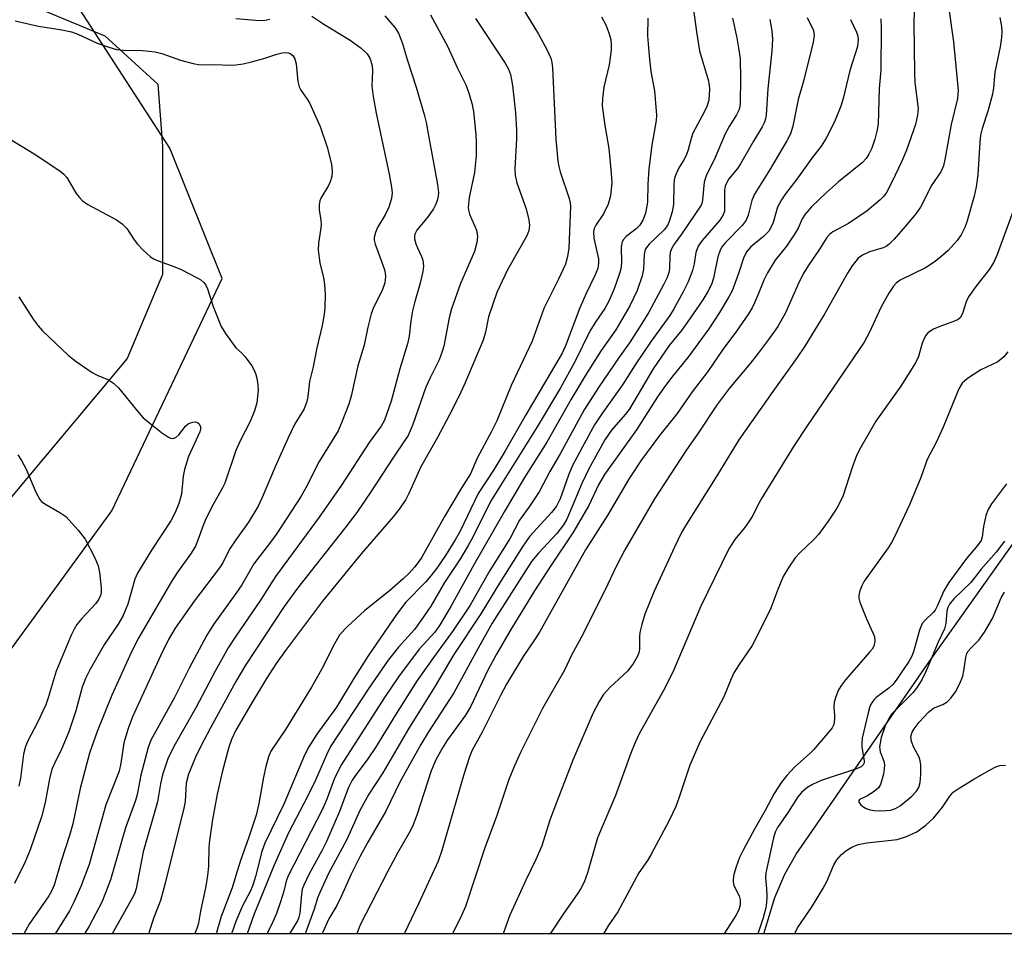
# Model space of a CAD drawing. Units: inches. Extents: x 1285768 to 1291768, y 573447 to 577448.
# Drawn here: x 1289955 to 1290159, y 573447 to 573637 of the extents above; entities that cross this region are included whole.
import ezdxf

# ---------------------------------------------------------------- set-up
doc = ezdxf.new("R2010")
doc.units = ezdxf.units.IN
doc.header["$MEASUREMENT"] = 0
for name, color, linetype in [('HYDRO-Single Line Stream', 4, 'Continuous'), ('NTRL-Farm Land', 3, 'Continuous'), ('NTRL-Trees', 3, 'Continuous'), ('Undefined', 1, 'Continuous')]:
    doc.layers.add(name, color=color, linetype=linetype)

msp = doc.modelspace()

# ---------------------------------------------------------------- linework, layer by layer
at = {"layer": 'HYDRO-Single Line Stream'}
msp.add_lwpolyline([(1290109.41, 573447.48), (1290109.41, 573447.49), (1290111.69, 573455.02), (1290113.74, 573459.88), (1290116.1, 573463.96), (1290143.34, 573503.37), (1290168.53, 573538.85), (1290178.8, 573553.86), (1290182.14, 573557.95), (1290185.3, 573561.11), (1290188.68, 573563.6), (1290190.34, 573564.49), (1290192.01, 573565.13), (1290193.67, 573565.53), (1290195.33, 573565.69), (1290196.99, 573565.62), (1290198.66, 573565.3), (1290206.7, 573562.75), (1290228.46, 573554.46), (1290254.2, 573546.37)], dxfattribs=at)
at = {"layer": 'NTRL-Farm Land'}
msp.add_lwpolyline([(1289939.83, 573647.3), (1289972.82, 573633.58), (1289983.83, 573623.5), (1289984.75, 573610.68), (1289984.77, 573584.11), (1289977.44, 573566.7), (1289925.26, 573504.36)], dxfattribs=at)
at = {"layer": 'NTRL-Trees'}
for points in [[(1289944.23, 573493.97), (1289974.29, 573535.12), (1289997.15, 573583.27), (1289986.28, 573610.3), (1289963.36, 573645.72), (1289910.68, 573665.81)], [(1291030.81, 573447.39), (1290574.19, 573447.43), (1290566.29, 573452.99), (1290498.95, 573500.3), (1290381.29, 573521.33), (1290342.78, 573536.25), (1290317.64, 573473.33), (1290305.29, 573447.46), (1289901.18, 573447.5)]]:
    msp.add_lwpolyline(points, dxfattribs=at)
at = {"layer": 'Undefined'}
msp.add_line((1290000, 573450.06, 450), (1289999.11, 573447.49, 450), dxfattribs=at)
for points, elevation in [([(1290056.41, 573644.22), (1290062.71, 573633.87), (1290064.42, 573630.71), (1290065.24, 573628.93), (1290065.47, 573628.1), (1290065.62, 573626.95), (1290066.31, 573612.14), (1290066.72, 573607.55), (1290066.92, 573606.44), (1290067.22, 573605.37), (1290069.06, 573599.83), (1290069.25, 573598.97), (1290069.3, 573598.17), (1290068.96, 573589.55), (1290068.71, 573587.86), (1290068.27, 573586.23), (1290066.88, 573583.16), (1290063.81, 573577.04), (1290061.41, 573570.26), (1290057.04, 573561.07), (1290054.07, 573553.8), (1290052.99, 573551.59), (1290050.01, 573546.04), (1290048.63, 573542.82), (1290046.66, 573539.76), (1290043.21, 573533.93), (1290038.52, 573525.55), (1290037.9, 573524.61), (1290037.02, 573523.48), (1290035.9, 573522.2), (1290034.66, 573521.01), (1290031.85, 573518.58), (1290026.73, 573514.47), (1290023.02, 573511.12), (1290021.56, 573509.51), (1290020.41, 573507.56), (1290017.74, 573502.25), (1290015.66, 573498.56), (1290010.28, 573489.82), (1290007.23, 573485.3), (1290006.73, 573484.13), (1290006.22, 573482.19), (1290005.74, 573479.94), (1290004.77, 573474.47), (1290004.18, 573472.1), (1290002.6, 573467.32), (1290000.93, 573462.69), (1290000, 573459.58)], 452), ([(1290094.68, 573639.99), (1290095.43, 573634.38), (1290096.1, 573630.46), (1290096.59, 573628.54), (1290097.85, 573624.41), (1290098.09, 573623.3), (1290098.14, 573622.47), (1290097.97, 573620.25), (1290097.59, 573618.91), (1290097.11, 573617.86), (1290094.72, 573613.37), (1290094.32, 573612.3), (1290093.69, 573609.91), (1290093.3, 573608.76), (1290092.84, 573607.87), (1290091.72, 573606.07), (1290091.01, 573604.47), (1290090.84, 573603.68), (1290090.74, 573602.6), (1290090.68, 573598.57), (1290090.37, 573597.11), (1290089.76, 573595.1), (1290089.42, 573594.28), (1290088.77, 573593.32), (1290085.63, 573590.35), (1290085.09, 573589.71), (1290084.84, 573589.28), (1290084.59, 573588.26), (1290084.46, 573585.19), (1290084.22, 573583.79), (1290083.14, 573580.75), (1290081.62, 573577.63), (1290078.73, 573572.64), (1290075.72, 573568.35), (1290072.56, 573563.45), (1290069.46, 573558.25), (1290064.43, 573549.34), (1290059.79, 573542.05), (1290055.72, 573535.14), (1290049.33, 573523.94), (1290044.55, 573515.32), (1290042.19, 573511.38), (1290041.2, 573509.98), (1290037.97, 573506.49), (1290033.71, 573500.75), (1290030.79, 573496.45), (1290021.84, 573482.55), (1290020.42, 573479.74), (1290018.82, 573475.38), (1290017.98, 573473.44), (1290010.75, 573459.35), (1290010.39, 573458.39), (1290009.9, 573456.31), (1290009.22, 573454.13), (1290008.38, 573451.71), (1290007.57, 573449.82), (1290006.55, 573447.7), (1290006.44, 573447.49)], 446), ([(1290140.6, 573641.23), (1290140.48, 573636.18), (1290140.6, 573625.87), (1290140.73, 573623.86), (1290141.37, 573618.48), (1290141.26, 573617.08), (1290140.82, 573615.21), (1290138.95, 573609.89), (1290137.98, 573607.6), (1290135.94, 573603.21), (1290134.75, 573600.96), (1290134.28, 573600.35), (1290133.49, 573599.56), (1290130.81, 573597.31), (1290126.97, 573594.65), (1290123.68, 573592.92), (1290123.04, 573592.39), (1290122.49, 573591.75), (1290120.94, 573589.33), (1290118.58, 573585.91), (1290117.66, 573584.42), (1290116.75, 573582.59), (1290113.86, 573576.18), (1290112.28, 573573.32), (1290110.38, 573570.6), (1290108.33, 573567.89), (1290106.57, 573565.66), (1290102.19, 573560.48), (1290099.71, 573557.13), (1290095.82, 573551.25), (1290093.21, 573547.54), (1290086.71, 573537.64), (1290080.57, 573527.03), (1290078.85, 573523.71), (1290076.45, 573518.62), (1290071.51, 573508.88), (1290069.56, 573505.19), (1290068.11, 573502.1), (1290064.89, 573496.62), (1290063.52, 573494.16), (1290058.99, 573485.07), (1290057.71, 573482.32), (1290056.57, 573479.45), (1290053.98, 573471.82), (1290051.61, 573465.29), (1290047.54, 573453.15), (1290046.73, 573451.25), (1290044.91, 573447.49)], 434), ([(1290040.3, 573637.87), (1290043.84, 573631.38), (1290045.9, 573626.88), (1290047.71, 573623.26), (1290048.22, 573621.89), (1290048.89, 573619.63), (1290049.23, 573617.89), (1290049.72, 573613.13), (1290049.79, 573611.35), (1290049.78, 573608.67), (1290049.41, 573605.26), (1290048.3, 573600.06), (1290048.13, 573597.99), (1290048.18, 573597.42), (1290048.41, 573596.63), (1290049.84, 573593.28), (1290050.07, 573591.96), (1290049.93, 573590.73), (1290049.43, 573588.89), (1290046.55, 573582.2), (1290044.69, 573576.98), (1290044.21, 573575.09), (1290043.08, 573569.27), (1290042.7, 573567.91), (1290042.09, 573566.41), (1290040.19, 573562.58), (1290039.38, 573560.78), (1290036.67, 573553.02), (1290035.66, 573550.77), (1290035.09, 573549.81), (1290032.5, 573546.05), (1290028.11, 573539.3), (1290025.03, 573534.81), (1290022.55, 573531.52), (1290012.78, 573519.09), (1290009.99, 573515.3), (1290001.98, 573503.13), (1290000, 573499.76)], 456), ([(1290147.71, 573639.12), (1290148.71, 573632.29), (1290149.69, 573622.22), (1290149.53, 573620.55), (1290148.24, 573615.18), (1290147, 573608.26), (1290146.62, 573606.61), (1290146.07, 573605.4), (1290144.06, 573602.44), (1290142.5, 573599.23), (1290141.85, 573598.06), (1290140.87, 573596.7), (1290138.71, 573594.03), (1290136.4, 573591.44), (1290135.4, 573590.41), (1290134.76, 573589.93), (1290134.15, 573589.61), (1290131.29, 573588.78), (1290129.83, 573588.13), (1290128.98, 573587.45), (1290127.71, 573585.86), (1290126.74, 573584.4), (1290122.02, 573576), (1290117.89, 573569.28), (1290116.31, 573566.9), (1290111.24, 573559.87), (1290104.2, 573549.86), (1290099.66, 573542.36), (1290093.38, 573532.4), (1290092.37, 573530.64), (1290090.88, 573527.57), (1290086.67, 573518.45), (1290084.74, 573513.7), (1290084.1, 573511.56), (1290083.73, 573509.93), (1290083.66, 573509.08), (1290083.63, 573506.5), (1290083.5, 573505.71), (1290083.25, 573505.03), (1290082.4, 573503.57), (1290081.19, 573501.95), (1290077.48, 573498.53), (1290076.13, 573497.02), (1290075.24, 573495.65), (1290074.05, 573493.28), (1290069.85, 573483.48), (1290065.85, 573473.22), (1290065.04, 573471.02), (1290063.37, 573465.73), (1290062.12, 573462.86), (1290060.08, 573458.59), (1290056.79, 573451.33), (1290055.85, 573448.87), (1290055.39, 573447.49)], 432), ([(1289954.22, 573636.65), (1289959.06, 573635.54), (1289963.92, 573634.78), (1289965.89, 573634.38), (1289967.25, 573633.87), (1289971.23, 573632.01), (1289973.63, 573631.19), (1289975.26, 573630.75), (1289976.66, 573630.61), (1289980.66, 573630.53), (1289983.23, 573630.25), (1289984.63, 573629.86), (1289988.51, 573628.51), (1289991.11, 573627.84), (1289992.56, 573627.57), (1289995.6, 573627.59), (1289998.85, 573627.45), (1290000, 573627.51)], 462), ([(1290030.86, 573637.66), (1290032.91, 573635.26), (1290033.7, 573634.09), (1290034.53, 573631.98), (1290035.49, 573628.64), (1290037.38, 573622.93), (1290038.99, 573617.27), (1290039.4, 573615.56), (1290040.07, 573612.11), (1290041.77, 573602.75), (1290041.95, 573601.08), (1290041.9, 573600.3), (1290041.72, 573599.45), (1290041.45, 573598.65), (1290040.97, 573597.69), (1290039.86, 573596.09), (1290037.5, 573593.29), (1290037.07, 573592.47), (1290037, 573592), (1290037.03, 573591.48), (1290037.28, 573590.42), (1290037.59, 573589.64), (1290038.47, 573587.86), (1290038.7, 573587.1), (1290038.84, 573585.81), (1290038.75, 573584.74), (1290038.21, 573582.32), (1290037, 573578.25), (1290036.59, 573576.55), (1290036.22, 573574.5), (1290035.88, 573571.31), (1290035.56, 573569.75), (1290033.95, 573564.57), (1290032.15, 573557.84), (1290030.79, 573553.93), (1290030.1, 573552.69), (1290027.63, 573549.31), (1290021.89, 573540.44), (1290017.25, 573533.85), (1290008.18, 573521.52), (1290005.11, 573516.62), (1290000, 573509.16)], 458), ([(1290015.75, 573637.63), (1290018.21, 573635.97), (1290023.7, 573632.66), (1290025.98, 573630.97), (1290027.22, 573629.84), (1290027.76, 573628.92), (1290028.23, 573627.37), (1290028.3, 573626.24), (1290028.18, 573623.2), (1290028.43, 573621.01), (1290029.09, 573617.52), (1290031.75, 573604.86), (1290032.23, 573602.22), (1290032.35, 573601.05), (1290032.22, 573599.82), (1290031.68, 573598.02), (1290030.95, 573596.44), (1290029.33, 573593.83), (1290028.91, 573592.79), (1290028.65, 573591.74), (1290028.66, 573591.19), (1290028.86, 573590.35), (1290030.33, 573586.47), (1290030.84, 573584.84), (1290030.97, 573583.74), (1290030.82, 573582.37), (1290030.3, 573580.81), (1290028.52, 573577.24), (1290028.02, 573575.93), (1290027.3, 573573.2), (1290026.56, 573569.43), (1290025.29, 573565.17), (1290023.9, 573558.89), (1290023.37, 573557.24), (1290022.04, 573553.69), (1290021.15, 573551.71), (1290017.27, 573545.36), (1290014.47, 573539.9), (1290013.49, 573538.2), (1290008.47, 573530.46), (1290007.15, 573528.61), (1290003.73, 573524.12), (1290001.2, 573519.81), (1290000, 573518.02)], 460), ([(1290075.73, 573637.46), (1290076.67, 573635.81), (1290077.27, 573634.18), (1290077.66, 573632.78), (1290077.79, 573631.68), (1290077.78, 573630.58), (1290077.34, 573627.57), (1290076.27, 573622.89), (1290075.97, 573620.53), (1290075.93, 573619.05), (1290076.46, 573614.94), (1290077.25, 573610.21), (1290077.76, 573605.09), (1290077.88, 573603.12), (1290077.62, 573600.4), (1290077.17, 573598.67), (1290076.17, 573596.67), (1290074.56, 573594.33), (1290074.26, 573593.66), (1290074.09, 573592.95), (1290074.14, 573591.64), (1290075.14, 573587.33), (1290075.17, 573586.46), (1290074.99, 573585.32), (1290074.47, 573584.01), (1290072.6, 573580.15), (1290071.24, 573577.16), (1290068.29, 573569.29), (1290067.62, 573567.79), (1290060.07, 573554.99), (1290055.73, 573547.41), (1290053.5, 573543.77), (1290050.21, 573538.73), (1290046.47, 573530.9), (1290045.45, 573529.1), (1290043.46, 573525.9), (1290041.63, 573523.24), (1290040.4, 573521.67), (1290039.25, 573520.37), (1290035.22, 573516.18), (1290033.25, 573513.65), (1290027.39, 573505.12), (1290024.31, 573500.18), (1290020.87, 573494.44), (1290016.73, 573488.88), (1290015.07, 573486.26), (1290014.21, 573484.5), (1290009.9, 573474.38), (1290006.01, 573466.29), (1290005.39, 573464.55), (1290004.03, 573459.35), (1290003.48, 573457.54), (1290002.98, 573456.39), (1290001.26, 573453.18), (1290000, 573450.06)], 450), ([(1290049.65, 573637.16), (1290055.79, 573627.91), (1290056.49, 573626.63), (1290056.89, 573625.56), (1290057.14, 573624.43), (1290057.3, 573623.29), (1290057.91, 573617.58), (1290058.17, 573614.02), (1290058.16, 573612.23), (1290057.81, 573605.98), (1290057.84, 573604.6), (1290058.22, 573603.1), (1290060.15, 573597.69), (1290060.7, 573595.41), (1290060.81, 573594.27), (1290060.67, 573593.18), (1290060.27, 573592.13), (1290056.29, 573585.03), (1290054.06, 573580.4), (1290052.36, 573575.32), (1290051.69, 573572.13), (1290051.23, 573570.5), (1290047.45, 573561.5), (1290046.22, 573558.85), (1290044.23, 573555), (1290041.74, 573550.34), (1290038.3, 573544.25), (1290035.84, 573538.74), (1290035.19, 573537.48), (1290034.04, 573535.78), (1290032.61, 573533.89), (1290025.97, 573526.19), (1290017.92, 573516.39), (1290010.24, 573506.17), (1290008.33, 573503.49), (1290006.31, 573500.36), (1290003.11, 573495.03), (1290000, 573489.65)], 454), ([(1290000, 573637.13), (1290004.08, 573636.76), (1290005.77, 573636.75), (1290006.99, 573636.99)], 460), ([(1290085.33, 573637.18), (1290085.27, 573633.55), (1290085.63, 573629.4), (1290086, 573626.16), (1290086.76, 573622.17), (1290087.16, 573617.1), (1290087.09, 573615.98), (1290086.16, 573610.89), (1290085.54, 573605.98), (1290085.35, 573602.78), (1290085.28, 573599.09), (1290084.88, 573596.81), (1290084.41, 573595.48), (1290083.69, 573594.34), (1290082.96, 573593.59), (1290080.9, 573591.97), (1290080.32, 573591.34), (1290080.05, 573590.87), (1290079.86, 573589.83), (1290079.91, 573586.53), (1290079.78, 573585.2), (1290079.45, 573584.09), (1290078.36, 573581.1), (1290077.29, 573578.55), (1290076.45, 573577.06), (1290074.58, 573574.34), (1290073.36, 573572.37), (1290070.24, 573565.98), (1290067.23, 573560.59), (1290062.42, 573552.51), (1290052.76, 573537.04), (1290049.06, 573529.69), (1290048.11, 573527.95), (1290046.51, 573525.25), (1290043.23, 573520.29), (1290040.36, 573515.41), (1290038.88, 573513.15), (1290037.02, 573510.55), (1290033.66, 573506.91), (1290031.52, 573504.19), (1290027.71, 573498.62), (1290019.62, 573486.33), (1290018.81, 573484.71), (1290016.46, 573479.31), (1290014.92, 573476.06), (1290010.87, 573468.39), (1290007.84, 573461.59), (1290003.7, 573451.45), (1290002.34, 573447.49)], 448), ([(1290102.88, 573637.21), (1290103.81, 573633.11), (1290104.17, 573631.08), (1290104.48, 573628.75), (1290104.57, 573624.67), (1290104.49, 573619.7), (1290104.41, 573618.87), (1290104.24, 573618.16), (1290103.76, 573617.19), (1290102.24, 573614.78), (1290101.38, 573613.26), (1290099.31, 573608.34), (1290097.45, 573604.57), (1290097.05, 573603.2), (1290096.7, 573599.56), (1290096.6, 573599.01), (1290096.39, 573598.47), (1290092.31, 573592.46), (1290090.81, 573590.41), (1290090.24, 573589.43), (1290090, 573588.67), (1290089.89, 573587.91), (1290089.85, 573585.3), (1290089.73, 573584.52), (1290089.37, 573583.5), (1290088.61, 573581.98), (1290085.57, 573576.32), (1290084.13, 573573.95), (1290081.54, 573569.94), (1290079.44, 573567), (1290075.15, 573560.71), (1290072.18, 573556.04), (1290067.19, 573546.93), (1290065.06, 573543.29), (1290062.81, 573539.1), (1290060.93, 573536.19), (1290058.79, 573533.19), (1290056.8, 573529.48), (1290052.61, 573522.79), (1290048.56, 573515.55), (1290045.05, 573510.33), (1290040.92, 573504.71), (1290037.57, 573499.95), (1290033.09, 573492.87), (1290028.9, 573486.06), (1290027.33, 573483.75), (1290024.89, 573480.53), (1290024.06, 573479.3), (1290023.25, 573477.65), (1290021.48, 573472.83), (1290018.78, 573466.61), (1290017.81, 573464.69), (1290015.14, 573459.92), (1290014.04, 573457.54), (1290013.75, 573456.72), (1290013.55, 573455.7), (1290013.26, 573451.75), (1290013.06, 573450.95), (1290012.8, 573450.3), (1290011.1, 573447.49)], 444), ([(1290110.66, 573636.94), (1290111.05, 573634.6), (1290111.19, 573632.83), (1290111.06, 573630.45), (1290110.22, 573622.54), (1290109.89, 573617.2), (1290109.75, 573616.33), (1290109.55, 573615.66), (1290109.07, 573614.69), (1290107.23, 573611.74), (1290104.59, 573607.04), (1290103.94, 573606.09), (1290102.18, 573603.89), (1290101.65, 573603.04), (1290101.4, 573602.37), (1290101.26, 573601.57), (1290101.28, 573597.82), (1290101.22, 573597.25), (1290100.99, 573596.47), (1290100.25, 573595.33), (1290096.64, 573591.13), (1290095.8, 573589.96), (1290095.31, 573588.65), (1290094.97, 573586.28), (1290094.59, 573584.94), (1290093.71, 573582.58), (1290092.65, 573580.48), (1290090.7, 573576.85), (1290089.95, 573575.6), (1290086.05, 573570.27), (1290082.89, 573565.6), (1290080.1, 573561.23), (1290075.84, 573555.22), (1290074.34, 573552.92), (1290071.72, 573548.26), (1290069.67, 573544.37), (1290068.9, 573542.53), (1290067.17, 573537.62), (1290066.42, 573536.08), (1290065.38, 573534.75), (1290060.91, 573529.86), (1290059.42, 573527.82), (1290054.59, 573520.15), (1290050.72, 573513.8), (1290045.12, 573505.38), (1290041.17, 573498.61), (1290035.79, 573489.98), (1290030.46, 573480.87), (1290027.55, 573476.43), (1290025.68, 573473.01), (1290022.97, 573467.04), (1290019.18, 573459.97), (1290017.42, 573456.22), (1290016.98, 573455.11), (1290016.2, 573452.63), (1290014.32, 573447.49)], 442), ([(1290118.38, 573637.38), (1290119.72, 573634.67), (1290119.86, 573633.63), (1290119.64, 573632.24), (1290117.6, 573624.16), (1290116.49, 573620.38), (1290115.41, 573614.85), (1290114.91, 573613.24), (1290114.18, 573611.78), (1290110.61, 573605.69), (1290107.45, 573600.74), (1290106.94, 573599.42), (1290106.17, 573596.36), (1290105.72, 573595.33), (1290104.89, 573594.23), (1290101.48, 573590.74), (1290100.78, 573589.87), (1290100.36, 573589.16), (1290099.88, 573587.73), (1290098.99, 573583.35), (1290098.53, 573582.05), (1290097.8, 573580.56), (1290096.77, 573578.86), (1290094.01, 573574.84), (1290092.31, 573572.51), (1290089.8, 573569.36), (1290086.48, 573564.52), (1290081.49, 573556.15), (1290080.69, 573555.09), (1290077.83, 573551.82), (1290076.45, 573549.84), (1290073.12, 573543.85), (1290071.71, 573540.77), (1290069.16, 573534.69), (1290068.54, 573533.4), (1290067.86, 573532.24), (1290066.47, 573530.44), (1290062.67, 573526.37), (1290061.24, 573524.6), (1290057.09, 573518.17), (1290053.13, 573511.84), (1290050.19, 573506.68), (1290045.18, 573497.42), (1290039.87, 573489.36), (1290038.29, 573486.73), (1290033.98, 573478.88), (1290031.08, 573472.89), (1290027.31, 573466.45), (1290025.67, 573463.45), (1290023.89, 573459.84), (1290021.83, 573455.21), (1290020.89, 573453.38), (1290019.22, 573450.56), (1290017.96, 573447.68), (1290017.88, 573447.49)], 440), ([(1290127.37, 573636.94), (1290128.59, 573634.32), (1290128.86, 573633.51), (1290128.97, 573632.75), (1290128.79, 573631.34), (1290127.24, 573626.35), (1290125.84, 573620.59), (1290125.38, 573619), (1290124.04, 573615.76), (1290122.31, 573612.31), (1290121.26, 573610.7), (1290119.35, 573608.21), (1290116.23, 573603.87), (1290113.86, 573600.83), (1290113.03, 573599.6), (1290112.22, 573598.06), (1290111.32, 573594.84), (1290110.87, 573593.81), (1290110.44, 573593.1), (1290109.32, 573591.94), (1290106.73, 573589.86), (1290105.87, 573588.87), (1290105.25, 573587.7), (1290104.18, 573584.33), (1290102.85, 573580.74), (1290102.18, 573579.46), (1290100.23, 573576.24), (1290097.97, 573572.87), (1290093.88, 573567.16), (1290090.31, 573562.85), (1290089, 573561.11), (1290087.38, 573558.72), (1290083.04, 573551.92), (1290076.41, 573542.67), (1290075.16, 573540.49), (1290073.15, 573536.21), (1290069.85, 573530.56), (1290065.16, 573523.64), (1290061.87, 573518.57), (1290056.95, 573510.55), (1290054.02, 573505.46), (1290052.22, 573502.15), (1290048.63, 573494.51), (1290047.56, 573492.81), (1290043.82, 573487.69), (1290042.79, 573486), (1290041.43, 573483.51), (1290040.48, 573481.25), (1290037.47, 573472.05), (1290036.56, 573469.7), (1290035.92, 573468.41), (1290033.58, 573464.32), (1290031.5, 573460.46), (1290025.76, 573449.38), (1290025.03, 573447.49)], 438), ([(1290133.65, 573637.09), (1290133.75, 573635.16), (1290133.64, 573626.46), (1290133.31, 573622.62), (1290133.07, 573615.27), (1290132.83, 573613.8), (1290132.39, 573612.12), (1290131.75, 573610.27), (1290131.19, 573609.04), (1290130.63, 573608.15), (1290129.86, 573607.3), (1290124.91, 573603.3), (1290122.37, 573601.09), (1290119.25, 573598.11), (1290117.95, 573596.6), (1290117.36, 573595.64), (1290116.51, 573593.73), (1290115.74, 573592.45), (1290114.07, 573589.98), (1290111.78, 573587.07), (1290110.15, 573584.43), (1290109.37, 573582.92), (1290108.3, 573580.13), (1290107.49, 573578.26), (1290106.97, 573577.22), (1290106.2, 573575.98), (1290103.74, 573572.35), (1290100.87, 573568.56), (1290097.78, 573563.99), (1290094.57, 573559.79), (1290091.43, 573555.32), (1290087.76, 573550.74), (1290084.07, 573545.69), (1290081.51, 573541.81), (1290077.04, 573534.27), (1290072.46, 573527.05), (1290062.9, 573510.02), (1290061.88, 573508.37), (1290059.55, 573504.96), (1290056.07, 573499.19), (1290054.82, 573496.86), (1290051.02, 573489.26), (1290048.96, 573485.51), (1290048.41, 573484.15), (1290047.24, 573480.47), (1290042.7, 573464.73), (1290041.94, 573462.53), (1290037.86, 573453.72), (1290034.87, 573447.49)], 436), ([(1290158.33, 573637.37), (1290158.67, 573635.46), (1290158.74, 573634.34), (1290158.68, 573633.23), (1290158.39, 573631.3), (1290157.26, 573625.99), (1290156.98, 573622.79), (1290156.77, 573621.44), (1290155.92, 573618.17), (1290154.68, 573614.37), (1290154.31, 573612.94), (1290154.16, 573611.53), (1290153.78, 573604.74), (1290153.41, 573602.27), (1290152.96, 573600.33), (1290151.56, 573595.23), (1290151.05, 573593.86), (1290150.28, 573592.3), (1290149.45, 573591.17), (1290147.58, 573589.07), (1290146.51, 573588.1), (1290144.88, 573586.82), (1290142.93, 573585.51), (1290137.69, 573582.93), (1290136.81, 573582.28), (1290136.26, 573581.66), (1290135.32, 573580.2), (1290133.72, 573577.42), (1290131.33, 573572.17), (1290130.18, 573570.07), (1290118.36, 573552.77), (1290115.72, 573548.69), (1290108.94, 573537.67), (1290108.23, 573536.44), (1290107.09, 573534.17), (1290106.37, 573532.97), (1290105.41, 573531.59), (1290103.42, 573529.16), (1290102.15, 573527.23), (1290096.37, 573515.4), (1290090.54, 573501.72), (1290088.61, 573497.93), (1290083.59, 573488.89), (1290082.74, 573487.11), (1290081.86, 573484.89), (1290078.64, 573476.12), (1290074.91, 573467.37), (1290072.86, 573460.13), (1290072.14, 573458.22), (1290071.47, 573456.89), (1290070.86, 573455.88), (1290067.83, 573451.55), (1290065.11, 573447.49)], 430), ([(1290000, 573627.51), (1290001.5, 573627.73), (1290003.22, 573628.13), (1290005.81, 573628.84), (1290008.5, 573629.77), (1290009.57, 573630.03), (1290010.32, 573630.08), (1290010.8, 573630.03), (1290011.24, 573629.88), (1290011.77, 573629.45), (1290012.17, 573628.79), (1290012.5, 573627.75), (1290012.83, 573624.08), (1290013.08, 573623.01), (1290013.45, 573622.27), (1290014.77, 573620.42), (1290015.21, 573619.68), (1290017.46, 573614.73), (1290018.92, 573610.45), (1290019.77, 573606.96), (1290019.96, 573605.5), (1290019.84, 573604.4), (1290019.55, 573603.32), (1290019.19, 573602.56), (1290017.59, 573599.91), (1290017.4, 573599.39), (1290017.25, 573598.56), (1290017.25, 573597.43), (1290017.58, 573595.45), (1290017.64, 573594.35), (1290017.54, 573593.26), (1290017.08, 573590.62), (1290017.07, 573589.15), (1290017.35, 573586.5), (1290018.14, 573583.44), (1290018.37, 573581.99), (1290018.51, 573579.92), (1290018.41, 573577.26), (1290018.28, 573575.8), (1290017.87, 573573.53), (1290016.74, 573568.87), (1290015.97, 573564.97), (1290015.25, 573561.96), (1290014.92, 573558.85), (1290014.69, 573557.79), (1290014.13, 573556.28), (1290012.15, 573552.99), (1290010.8, 573550.25), (1290008.12, 573544.28), (1290005.44, 573537.89), (1290004.6, 573536.11), (1290002.63, 573532.78), (1290000, 573529.14)], 462), ([(1289953.23, 573612.11), (1289958.17, 573609.1), (1289963.48, 573605.59), (1289964.36, 573604.87), (1289964.92, 573604.21), (1289966.87, 573600.91), (1289967.57, 573600.03), (1289968.16, 573599.43), (1289969.33, 573598.6), (1289975.23, 573595.4), (1289976.44, 573594.62), (1289977.35, 573593.64), (1289978.89, 573591.26), (1289979.56, 573590.36), (1289980.76, 573589.14), (1289982.25, 573587.81), (1289982.93, 573587.35), (1289983.88, 573586.91), (1289987.35, 573585.7), (1289988.66, 573585.15), (1289991.99, 573583.41), (1289992.72, 573582.96), (1289993.32, 573582.45), (1289993.75, 573581.89), (1289994.1, 573581.16), (1289995.26, 573577.44), (1289996.93, 573573.34), (1289997.83, 573571.86), (1290000, 573568.92)], 464), ([(1290161, 573597.07), (1290157.76, 573588.25), (1290157.09, 573586.63), (1290156.19, 573585.19), (1290153.32, 573581.64), (1290151.79, 573579.46), (1290151.31, 573578.43), (1290150.57, 573576.03), (1290150.08, 573575.12), (1290149.67, 573574.8), (1290148.93, 573574.43), (1290145.9, 573573.35), (1290144.58, 573572.77), (1290143.4, 573572.02), (1290142.88, 573571.4), (1290142.19, 573569.9), (1290141.47, 573567.09), (1290140.81, 573565.77), (1290137.78, 573560.98), (1290132.62, 573553.68), (1290129.15, 573547.68), (1290128.57, 573546.37), (1290127.64, 573543.92), (1290125.86, 573538.33), (1290125.39, 573537.27), (1290124.53, 573535.69), (1290122.72, 573532.96), (1290120.74, 573530.23), (1290119.78, 573529.21), (1290116.87, 573526.45), (1290115.89, 573525.36), (1290114.6, 573523.47), (1290113.42, 573521.51), (1290112.27, 573518.81), (1290110.88, 573514.97), (1290109.98, 573513.08), (1290106.97, 573507.24), (1290104.26, 573503.28), (1290103.2, 573501.53), (1290102.63, 573500.34), (1290101.08, 573496.57), (1290096.11, 573487.2), (1290094.07, 573482.43), (1290091.88, 573475.77), (1290091.17, 573473.89), (1290089.73, 573470.86), (1290085.99, 573463.83), (1290085.28, 573462.66), (1290083.5, 573460.11), (1290079.14, 573452.04), (1290077.16, 573449.14), (1290076.2, 573447.48)], 428), ([(1289954.98, 573579.45), (1289957.94, 573574.87), (1289958.98, 573573.49), (1289959.94, 573572.41), (1289965.27, 573567.3), (1289966.88, 573566.08), (1289970.22, 573563.8), (1289971.22, 573563.26), (1289973.56, 573562.26), (1289974.62, 573561.59), (1289975.63, 573560.59), (1289979.59, 573555.75), (1289980.78, 573554.42), (1289984.6, 573551.35), (1289985.99, 573550.37), (1289986.44, 573550.17), (1289986.91, 573550.11), (1289987.57, 573550.34), (1289988.13, 573550.88), (1289989.55, 573552.66), (1289990.12, 573553.17), (1289990.55, 573553.38), (1289991.06, 573553.51), (1289991.57, 573553.54), (1289992.02, 573553.43), (1289992.38, 573553.15), (1289992.64, 573552.53), (1289992.62, 573552.07), (1289992.48, 573551.53), (1289990.18, 573546.41), (1289989.33, 573543.68), (1289989.07, 573542.28), (1289988.72, 573538.6), (1289988.19, 573536.64), (1289987.42, 573534.78), (1289986.49, 573533.05), (1289982.47, 573527.01), (1289979.58, 573522.2), (1289979.04, 573520.96), (1289977.56, 573515.82), (1289976.55, 573513.3), (1289975.61, 573511.64), (1289972.78, 573507.47), (1289969.72, 573502.18), (1289968.83, 573500.4), (1289968.16, 573498.58), (1289966.78, 573493.71), (1289965.34, 573489.35), (1289963.89, 573485.86), (1289962.37, 573482.79), (1289961.87, 573481.58), (1289961.36, 573479.59), (1289960.43, 573474.67), (1289959.73, 573471.76), (1289957.36, 573464.86), (1289956.33, 573462.38), (1289954.13, 573457.94)], 466), ([(1290000, 573568.92), (1290001.16, 573567.84), (1290001.89, 573567.01), (1290003.27, 573565.14), (1290003.85, 573564.17), (1290004.14, 573563.4), (1290004.31, 573562.6), (1290004.51, 573561.22), (1290004.57, 573560.1), (1290004.31, 573557.53), (1290003.81, 573555.84), (1290002.93, 573553.65), (1290000.84, 573549.62), (1290000, 573547.6)], 464), ([(1289954.77, 573546.73), (1289955.53, 573545.53), (1289956.49, 573543.76), (1289958.49, 573539.03), (1289959.32, 573537.49), (1289959.71, 573537.07), (1289960.41, 573536.56), (1289963.53, 573534.81), (1289964.74, 573533.96), (1289967.29, 573531.1), (1289968.73, 573529.23), (1289970.77, 573525.36), (1289971.44, 573523.76), (1289971.72, 573522.36), (1289972.06, 573519.18), (1289972.07, 573518.23), (1289971.94, 573517.59), (1289971.61, 573516.83), (1289970.97, 573515.9), (1289968.08, 573512.84), (1289967, 573511.56), (1289966.45, 573510.61), (1289965.88, 573509.34), (1289962.76, 573501.9), (1289961.11, 573496.38), (1289960.58, 573494.9), (1289958.79, 573491.11), (1289956.96, 573487.64), (1289956.41, 573486.33), (1289955.95, 573484.68), (1289955.36, 573479.76), (1289955.01, 573478.05)], 468), ([(1290000, 573547.6), (1289997.72, 573540.85), (1289997.23, 573539.86), (1289995.28, 573536.44), (1289993.81, 573533.62), (1289993.26, 573532.29), (1289992.12, 573529.03), (1289991.59, 573527.82), (1289990.7, 573526.35), (1289987.75, 573522.19), (1289986.62, 573520.47), (1289979.86, 573508.91), (1289978.38, 573505.94), (1289974.3, 573496.96), (1289971.22, 573489.44), (1289969.62, 573484.9), (1289967.68, 573477.57), (1289966.22, 573470.25), (1289965.52, 573467.84), (1289963.79, 573462.52), (1289962.34, 573457.58), (1289961.79, 573456.35), (1289961.22, 573455.36), (1289957.16, 573449.5), (1289956.05, 573447.5)], 464), ([(1290000, 573529.14), (1289998.69, 573527.22), (1289997.25, 573524.36), (1289996.61, 573523.32), (1289991.35, 573516.44), (1289987.43, 573510.8), (1289986.03, 573508.44), (1289984.41, 573505.19), (1289978.58, 573492.44), (1289977.67, 573490.06), (1289976.77, 573487.09), (1289976.16, 573482.86), (1289975.8, 573481.22), (1289973.04, 573474.23), (1289969.58, 573461.86), (1289967.83, 573457.28), (1289966.41, 573454.02), (1289965.49, 573452.24), (1289962.53, 573447.5)], 462), ([(1290000, 573518.02), (1289995.33, 573511.56), (1289993.94, 573509.39), (1289990.32, 573502.52), (1289987.28, 573496.46), (1289982.38, 573487.6), (1289981.83, 573486.06), (1289980.31, 573480.38), (1289979.53, 573476.38), (1289979.2, 573475.11), (1289977.08, 573469.42), (1289974.03, 573458.7), (1289972.99, 573455.96), (1289972.19, 573454.07), (1289969.57, 573449.08), (1289968.59, 573447.5)], 460), ([(1290000, 573509.16), (1289998.41, 573506.71), (1289995.67, 573501.89), (1289991.7, 573494.3), (1289987.11, 573486.28), (1289985.89, 573483.73), (1289984.8, 573480.43), (1289984.37, 573478.54), (1289983.74, 573474.86), (1289980.79, 573464.46), (1289979.32, 573456.85), (1289979.01, 573455.93), (1289978.51, 573454.9), (1289974.35, 573447.49)], 458), ([(1290000, 573499.76), (1289994.64, 573490.06), (1289992.76, 573486.48), (1289991.61, 573484.11), (1289990.14, 573480.55), (1289989.7, 573478.73), (1289989.44, 573474.88), (1289989.21, 573473.49), (1289985.36, 573457.96), (1289984.34, 573454.37), (1289982.99, 573450.87), (1289981.88, 573447.49)], 456), ([(1290000, 573489.65), (1289999.07, 573487.72), (1289998.53, 573486.19), (1289997.14, 573481), (1289996.1, 573476.45), (1289995.12, 573471.14), (1289994.52, 573466.83), (1289994.41, 573465.43), (1289994.33, 573461.51), (1289994.12, 573459.54), (1289993.75, 573457.37), (1289992.64, 573452.2), (1289992.21, 573449.68), (1289991.91, 573448.57), (1289991.48, 573447.53), (1289991.46, 573447.49)], 454), ([(1290000, 573459.58), (1289999.18, 573457.02), (1289996.92, 573451.09), (1289995.9, 573447.49)], 452)]:
    msp.add_lwpolyline(points, dxfattribs=dict(at, elevation=elevation))
for points in [[(1290159.95, 573568.08, 426), (1290159.12, 573567.02, 426), (1290157.88, 573566.02, 426), (1290154.36, 573564.31, 426), (1290151.6, 573562.55, 426), (1290150.52, 573561.6, 426), (1290149.79, 573560.42, 426), (1290146.58, 573552.48, 426), (1290145.09, 573549.26, 426), (1290143.22, 573545.77, 426), (1290141.94, 573542.04, 426), (1290139.6, 573536.36, 426), (1290136.54, 573529.91, 426), (1290135.87, 573528.59, 426), (1290135.16, 573527.44, 426), (1290130.22, 573520.53, 426), (1290129.69, 573519.58, 426), (1290129.28, 573518.58, 426), (1290129.06, 573517.57, 426), (1290129.11, 573517.03, 426), (1290129.32, 573516.22, 426), (1290130.65, 573512.72, 426), (1290132.01, 573509.85, 426), (1290132.31, 573509.07, 426), (1290132.41, 573508.04, 426), (1290132.18, 573507.1, 426), (1290131.82, 573506.47, 426), (1290131.32, 573505.83, 426), (1290126.32, 573500.09, 426), (1290125.48, 573499, 426), (1290124.9, 573498.07, 426), (1290124.36, 573496.81, 426), (1290123.97, 573495.51, 426), (1290123.9, 573494.43, 426), (1290124.08, 573492.69, 426), (1290124.08, 573491.86, 426), (1290123.89, 573490.89, 426), (1290123.53, 573490.16, 426), (1290122.63, 573489, 426), (1290119.69, 573485.63, 426), (1290118.86, 573484.81, 426), (1290115.83, 573482.12, 426), (1290114.16, 573480.29, 426), (1290113.09, 573478.93, 426), (1290111.57, 573476.57, 426), (1290109.67, 573473.01, 426), (1290107.46, 573469.2, 426), (1290105.1, 573464.83, 426), (1290104.38, 573463.27, 426), (1290103.68, 573461.4, 426), (1290103.21, 573459.8, 426), (1290103.02, 573458.75, 426), (1290103.02, 573458.23, 426), (1290103.2, 573457.5, 426), (1290104.26, 573455.39, 426), (1290104.5, 573454.56, 426), (1290104.49, 573453.5, 426), (1290104.24, 573452.47, 426), (1290103.63, 573451.26, 426), (1290101.27, 573447.59, 426), (1290101.2, 573447.48, 426)], [(1290159.72, 573540.69, 424), (1290156.57, 573536.6, 424), (1290155.9, 573535.4, 424), (1290155.4, 573534.13, 424), (1290154.91, 573531.86, 424), (1290154.67, 573529.76, 424), (1290154.42, 573529, 424), (1290153.71, 573527.95, 424), (1290151.37, 573525.24, 424), (1290147.73, 573520.26, 424), (1290146.68, 573518.52, 424), (1290145.41, 573515.49, 424), (1290144.89, 573514.55, 424), (1290144.47, 573514.04, 424), (1290142.88, 573512.57, 424), (1290142.25, 573511.77, 424), (1290141.63, 573510.38, 424), (1290140.4, 573505.94, 424), (1290139.98, 573504.87, 424), (1290139.47, 573503.93, 424), (1290136.83, 573500.03, 424), (1290136.14, 573499.17, 424), (1290135.33, 573498.42, 424), (1290132.66, 573496.46, 424), (1290132.25, 573496.06, 424), (1290131.76, 573495.37, 424), (1290131.4, 573494.62, 424), (1290130.99, 573493.28, 424), (1290129.81, 573488.02, 424), (1290129.71, 573486.95, 424), (1290129.74, 573486.14, 424), (1290130.2, 573483.3, 424), (1290130.17, 573482.92, 424), (1290129.99, 573482.48, 424), (1290129.57, 573482.09, 424), (1290128.62, 573481.66, 424), (1290121.26, 573479.27, 424), (1290119.49, 573478.45, 424), (1290118.31, 573477.75, 424), (1290117.2, 573476.77, 424), (1290116.43, 573475.88, 424), (1290114.41, 573472.66, 424), (1290112.24, 573469.55, 424), (1290111.74, 573468.53, 424), (1290111.39, 573467.41, 424), (1290109.81, 573460.12, 424), (1290109.73, 573459.07, 424), (1290109.95, 573456.88, 424), (1290110, 573455.12, 424), (1290109.96, 573453.95, 424), (1290109.79, 573452.88, 424), (1290109.25, 573450.82, 424), (1290108.15, 573447.48, 424)], [(1290159.28, 573528.83, 422), (1290157.55, 573526.55, 422), (1290154.42, 573523.06, 422), (1290152.3, 573520.31, 422), (1290148.79, 573516.88, 422), (1290147.91, 573515.8, 422), (1290147.56, 573515.09, 422), (1290147.34, 573514.37, 422), (1290147.11, 573511.78, 422), (1290146.81, 573510.7, 422), (1290145.54, 573507.94, 422), (1290143.03, 573501.98, 422), (1290142.19, 573500.25, 422), (1290141.33, 573498.83, 422), (1290140.32, 573497.52, 422), (1290135.89, 573493.01, 422), (1290135.28, 573492.11, 422), (1290134.58, 573490.57, 422), (1290133.75, 573488.15, 422), (1290133.39, 573486.2, 422), (1290133.5, 573485.17, 422), (1290134.26, 573483.28, 422), (1290134.42, 573482.53, 422), (1290134.37, 573481.7, 422), (1290134.18, 573480.59, 422), (1290133.6, 573478.41, 422), (1290133.18, 573477.72, 422), (1290132.29, 573476.97, 422), (1290130.76, 573476.03, 422), (1290129.25, 573475.3, 422), (1290129.08, 573475.08, 422), (1290129.12, 573474.75, 422), (1290129.51, 573474.19, 422), (1290129.9, 573473.85, 422), (1290130.61, 573473.46, 422), (1290131.41, 573473.18, 422), (1290132.24, 573473.04, 422), (1290133.37, 573472.99, 422), (1290134.78, 573473.01, 422), (1290135.65, 573473.11, 422), (1290136.72, 573473.44, 422), (1290137.65, 573474.03, 422), (1290140.06, 573476.04, 422), (1290141.06, 573477.03, 422), (1290141.52, 573477.83, 422), (1290141.77, 573478.82, 422), (1290141.91, 573480.52, 422), (1290141.92, 573482.5, 422), (1290141.82, 573483.32, 422), (1290141.6, 573484.1, 422), (1290140.5, 573486.1, 422), (1290140.03, 573487.35, 422), (1290139.89, 573488.37, 422), (1290140.12, 573489.29, 422), (1290140.54, 573489.99, 422), (1290141.57, 573491.31, 422), (1290143.5, 573493.38, 422), (1290144.59, 573494.24, 422), (1290146.47, 573495.01, 422), (1290147.38, 573495.57, 422), (1290148.15, 573496.32, 422), (1290149.1, 573497.62, 422), (1290150.05, 573499.33, 422), (1290150.62, 573500.9, 422), (1290150.88, 573501.98, 422), (1290151.25, 573504.76, 422), (1290151.48, 573505.54, 422), (1290151.75, 573506.02, 422), (1290152.27, 573506.67, 422), (1290153.99, 573508.3, 422), (1290155.14, 573510.01, 422), (1290156.76, 573512.84, 422), (1290158.6, 573517.12, 422), (1290159.26, 573518.29, 422)], [(1290115.83, 573447.48, 424), (1290115.85, 573447.55, 424), (1290116.41, 573448.72, 424), (1290119.27, 573452.92, 424), (1290121.62, 573456.82, 424), (1290122.43, 573458.34, 424), (1290123.94, 573461.78, 424), (1290124.54, 573462.82, 424), (1290125.52, 573463.93, 424), (1290126.41, 573464.69, 424), (1290127.64, 573465.42, 424), (1290128.94, 573465.99, 424), (1290130.76, 573466.34, 424), (1290137.05, 573467.04, 424), (1290138.98, 573467.67, 424), (1290141.1, 573468.63, 424), (1290142.95, 573469.99, 424), (1290144.64, 573471.54, 424), (1290146.46, 573473.71, 424), (1290147.92, 573476.04, 424), (1290148.67, 573476.85, 424), (1290149.87, 573477.68, 424), (1290152.91, 573479.53, 424), (1290156.2, 573481.42, 424), (1290157.49, 573482.07, 424), (1290158.3, 573482.33, 424), (1290159.46, 573482.44, 424)]]:
    msp.add_polyline3d(points, dxfattribs=at)

doc.saveas('drawing.dxf')
